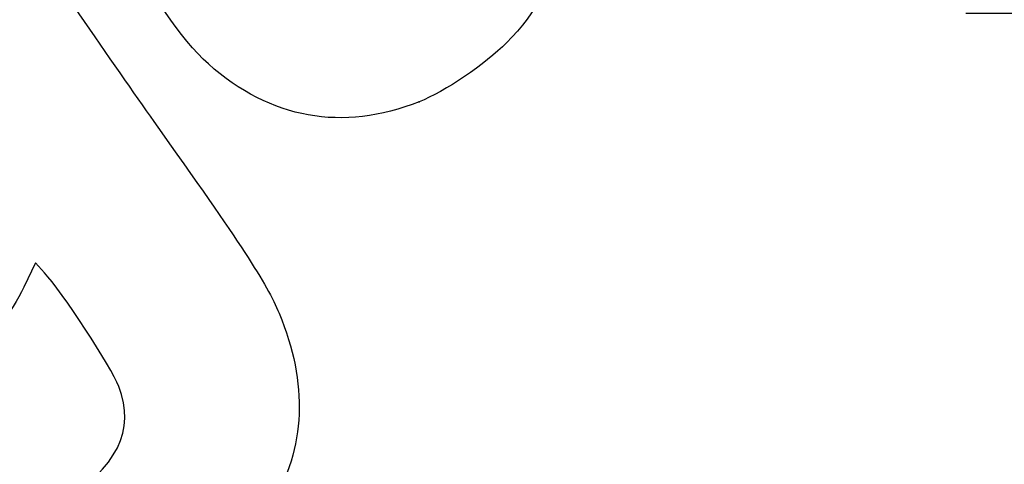
# Model space of a CAD drawing. Units: millimetres. Extents: x 0 to 291, y 0 to 204.
# Drawn here: x 205 to 249, y 108 to 128 of the extents above; entities that cross this region are included whole.
import ezdxf
from ezdxf.enums import TextEntityAlignment as Align

# ---------------------------------------------------------------- set-up
doc = ezdxf.new("R2010")
doc.units = ezdxf.units.MM
doc.layers.add('Predeterminado', color=7, linetype='Continuous')
doc.styles.add('SEACAD_Arial', font='arial.ttf')
doc.dimstyles.new('ISO', dxfattribs={"dimtxt": 3.125, "dimasz": 3.125, "dimexe": 1.5625, "dimexo": 0, "dimgap": 0.78125, "dimtad": 0, "dimdec": 0, "dimlfac": 76.455259, "dimtxsty": 'SEACAD_Arial', "dimblk1": '_SE_FILLED', "dimblk2": '_SE_FILLED', "dimsah": 1, "dimcen": 1.5625, "dimadec": 1, "dimazin": 0, "dimtfac": 0.5, "dimtmove": 0, "dimatfit": 3, "dimfxl": 1, "dimarcsym": 0})

# ---------------------------------------------------------------- blocks, each defined once
blk = doc.blocks.new('DMBLK112')
at = {"layer": 'Predeterminado', "linetype": 'Continuous'}
for points in [[(284.954, 145.01), (283.912, 145.01), (284.433, 141.885)], [(284.954, 124.841), (284.433, 127.966), (283.912, 124.841)]]:
    blk.add_hatch(color=7, dxfattribs=at).paths.add_polyline_path(points)
at = {"layer": 'Predeterminado', "color": 7, "linetype": 'Continuous'}
for p, q in [((284.433, 139.688), (284.433, 148.135)), ((273.272, 141.885), (285.996, 141.885)), ((284.433, 121.716), (284.433, 130.163)), ((247.35, 127.966), (285.996, 127.966))]:
    blk.add_line(p, q, dxfattribs=at)
at = {"layer": 'Predeterminado', "color": 7, "linetype": 'Continuous', "style": 'SEACAD_Arial'}
blk.add_text('253', height=3.125, rotation=90, dxfattribs=at).set_placement((282.871, 131.257), align=Align.TOP_LEFT)
blk = doc.blocks.new('_SE_FILLED')
at = {"color": 0}
blk.add_line((0, 0), (-1, 0), dxfattribs=at)
blk.add_solid([(0, 0), (-1, -0.1665), (-1, 0.1665), (0, 0)], dxfattribs=at)
blk = doc.blocks.new('SE682')
at = {"color": 7, "linetype": 'Continuous'}
for p, q in [((205.674, 116.769), (205.156, 115.69)), ((206.082, 116.335), (205.674, 116.769))]:
    blk.add_line(p, q, dxfattribs=at)
blk = doc.blocks.new('SE681')
blk.add_blockref('SE682', (0, 0))
blk = doc.blocks.new('SE712')
at = {"color": 7, "linetype": 'Continuous'}
blk.add_point((222.869, 123.997), dxfattribs=at)
blk = doc.blocks.new('SE711')
blk.add_blockref('SE712', (0, 0))

msp = doc.modelspace()

# ---------------------------------------------------------------- linework, layer by layer
at = {"color": 7, "linetype": 'Continuous'}
for points in [[(203.99075, 133.28224), (206.09787, 130.13811), (209.24587, 125.56084), (210.98629, 123.11051)], [(229.48786, 131.65028), (228.91058, 129.44371), (228.15139, 128.03921), (226.7819, 126.6443)], [(213.42872, 125.69179), (212.20001, 126.78391), (210.64362, 129.0956), (210.11633, 130.61169)], [(226.7819, 126.6443), (225.84899, 125.69407), (223.99567, 124.44037), (222.86922, 123.9975)], [(222.86919, 123.9975), (219.42062, 122.64171), (216.21252, 123.21748), (213.42872, 125.69179)], [(210.98629, 123.11051), (214.91674, 117.57683), (216.03255, 115.86531), (216.59073, 114.51394)], [(209.41029, 111.23765), (209.09753, 112.06724), (206.83551, 115.5311), (206.08164, 116.33481)], [(205.15587, 115.69033), (204.03973, 113.36815), (201.73958, 111.01717), (199.47453, 109.88344)], [(216.59073, 114.51394), (217.90025, 111.34353), (217.78612, 108.5087), (216.24288, 105.87376)], [(206.74675, 105.90368), (209.38048, 107.67064), (210.16369, 109.23916), (209.41029, 111.23765)]]:
    msp.add_open_spline(points, degree=3, dxfattribs=at)

# ---------------------------------------------------------------- block references
for name in ['SE711', 'SE681']:
    msp.add_blockref(name, (0, 0))

# ---------------------------------------------------------------- dimensions: what is measured, and where the dimension line sits
at = {"layer": 'Predeterminado', "color": 7, "linetype": 'Continuous'}
dim = msp.add_linear_dim(base=(284.43326, 141.88522), p1=(240.25467, 127.96558), p2=(273.2722, 141.88522), angle=90, text='\\A1;<>', dimstyle='ISO', override={"dimlfac": 18.181818}, dxfattribs=at)
dim.commit()
dim.dimension.update_dxf_attribs({"geometry": 'DMBLK112', "text_midpoint": (284.43326, 134.9254), "dimtype": 160})

doc.saveas('drawing.dxf')
